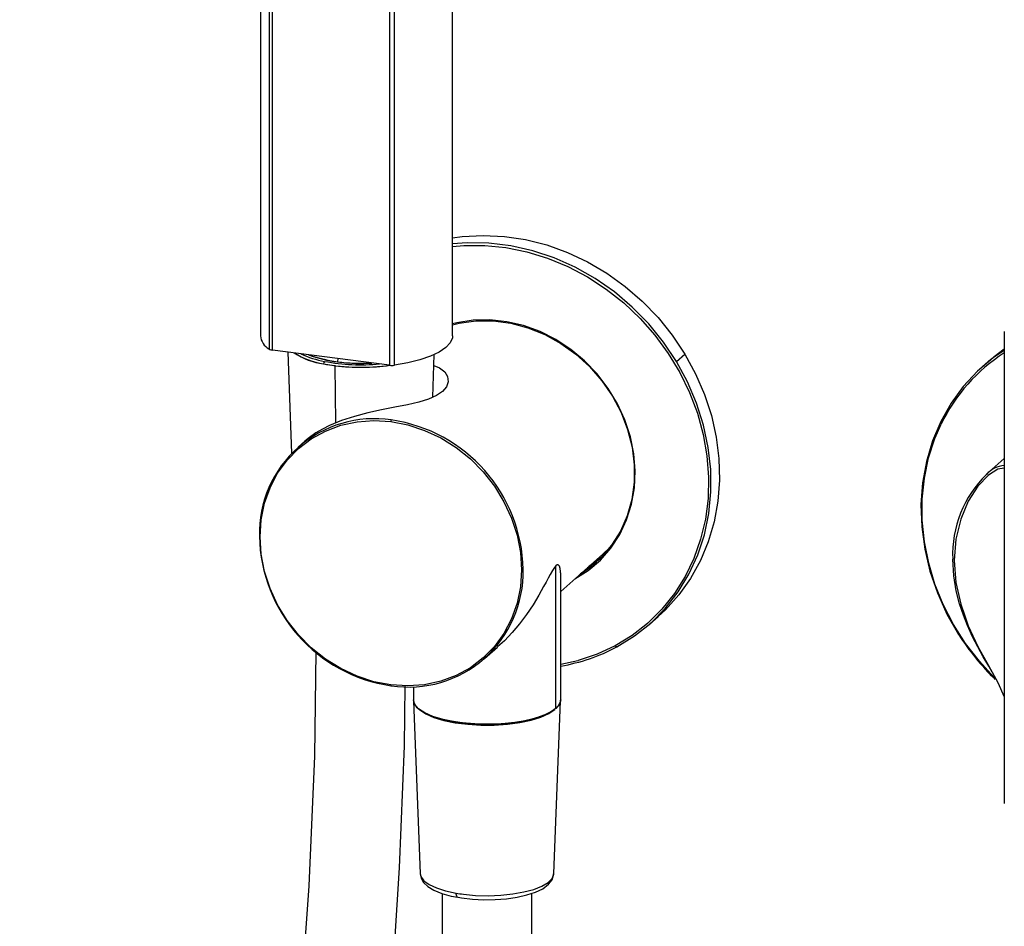
# Paper-space layout '_Dimetric' of a CAD drawing. Units: millimetres. Extents: x -227 to 191, y -391 to 563.
# Drawn here: x -114 to 39, y 280 to 421 of the extents above; entities that cross this region are included whole.
import ezdxf

# ---------------------------------------------------------------- set-up
doc = ezdxf.new("R2010")
doc.units = ezdxf.units.MM

psp = doc.layouts.new('_Dimetric')

# ---------------------------------------------------------------- linework, layer by layer
at = {"color": 7, "linetype": 'Continuous', "lineweight": 25}
for p, q in [((-46.76, 372.07), (-46.76, 554.69)), ((-76.76, 545.97), (-76.76, 372.07)), ((-75.42, 528.66), (-75.42, 370.01)), ((-74.88, 369.84), (-74.88, 528.49)), ((-56.61, 526.13), (-56.61, 367.47)), ((-55.85, 367.48), (-55.85, 526.13)), ((39.35, 372.72), (39.35, 299.06)), ((-56.61, 367.47), (-74.88, 369.84)), ((-72.47, 369.53), (-71.89, 353.73)), ((-49.86, 362.49), (-49.62, 369.14)), ((-11.82, 368.06), (-10.51, 369.22)), ((-64.98, 358.48), (-65.1, 367.41)), ((-64.67, 368.52), (-64.74, 368.01)), ((37.22, 368.37), (35.92, 367.22)), ((-69.83, 355.62), (-70.89, 354.69)), ((39.35, 352.91), (36.54, 350.43)), ((-22.21, 339.04), (-23.29, 338)), ((-29.89, 332.17), (-23.29, 338)), ((-30.64, 313.9), (-30.64, 336.18)), ((-29.89, 315.25), (-29.89, 335.06)), ((-26.57, 335.11), (-26.3, 335.26)), ((-16, 327.09), (-14.69, 328.25)), ((-41.78, 321.69), (-39.76, 323.48)), ((-52.89, 317.3), (-52.89, 315.25)), ((-52.88, 315.04), (-51.83, 288.12)), ((-52.15, 313.9), (-52.14, 313.89)), ((-30.96, 288.12), (-29.91, 315.04)), ((-48.39, 285.03), (-48.39, 277.82)), ((-34.39, 277.82), (-34.39, 285.05))]:
    psp.add_line(p, q, dxfattribs=at)
at = {"color": 7, "linetype": 'Continuous', "lineweight": 25, "flags": 128}
for points in [[(-46.76, 387.37), (-45.25, 387.57), (-41.99, 387.75), (-38.68, 387.59), (-35.37, 387.09), (-32.08, 386.25), (-28.85, 385.09), (-25.71, 383.61), (-22.69, 381.84), (-19.83, 379.78), (-17.16, 377.47), (-14.7, 374.92), (-12.48, 372.16), (-10.51, 369.22)], [(-11.82, 368.06), (-13.85, 371.1), (-16.16, 373.94), (-18.73, 376.56), (-21.51, 378.92), (-24.49, 381), (-27.63, 382.78), (-30.9, 384.23), (-34.26, 385.35), (-37.67, 386.12), (-41.09, 386.53), (-44.5, 386.57), (-46.76, 386.4)], [(-46.76, 386.02), (-44.99, 386.17), (-41.73, 386.18), (-38.44, 385.85), (-35.17, 385.19), (-31.93, 384.2), (-28.77, 382.89), (-25.71, 381.27), (-22.8, 379.37), (-20.05, 377.2), (-17.5, 374.79), (-15.18, 372.15), (-13.1, 369.32), (-11.29, 366.33), (-9.77, 363.2), (-8.55, 359.97), (-7.64, 356.67), (-7.06, 353.33), (-6.81, 350), (-6.89, 346.69), (-7.31, 343.46), (-8.05, 340.32), (-9.11, 337.32), (-10.48, 334.48), (-12.15, 331.84), (-14.1, 329.41), (-16.3, 327.23), (-16.6, 326.96)], [(-27.7, 334.12), (-25.59, 335.46), (-23.7, 337.07), (-22.06, 338.94), (-20.68, 341.04), (-19.6, 343.32), (-18.83, 345.77), (-18.38, 348.33), (-18.26, 350.97), (-18.47, 353.65), (-19.01, 356.32), (-19.87, 358.94), (-21.04, 361.47), (-22.49, 363.87), (-24.2, 366.11), (-26.16, 368.14), (-28.32, 369.94), (-30.65, 371.47), (-33.12, 372.72), (-35.68, 373.66), (-38.31, 374.27), (-40.94, 374.56), (-43.55, 374.51), (-46.1, 374.12), (-46.76, 373.96)], [(-46.76, 373.8), (-45.76, 374.04), (-43.12, 374.41), (-40.42, 374.41), (-37.7, 374.05), (-35, 373.33), (-32.38, 372.28), (-29.87, 370.89), (-27.52, 369.21), (-25.37, 367.26), (-23.46, 365.06), (-21.81, 362.67)], [(-46.76, 372.07), (-46.79, 371.77), (-47.12, 370.99), (-47.81, 370.23), (-48.86, 369.53), (-50.22, 368.88), (-51.86, 368.32), (-53.76, 367.84), (-55.85, 367.48)], [(-10.51, 369.22), (-8.83, 366.12), (-7.44, 362.91), (-6.37, 359.61), (-5.62, 356.26), (-5.2, 352.9), (-5.12, 349.54), (-5.37, 346.24), (-5.95, 343.03), (-6.86, 339.93), (-8.09, 336.98), (-9.63, 334.21), (-11.45, 331.65), (-13.55, 329.32), (-14.69, 328.25)], [(39.35, 369.79), (37.63, 368.61), (35.16, 366.53), (32.95, 364.16), (31.03, 361.54), (29.42, 358.7), (28.13, 355.66), (27.18, 352.46), (26.58, 349.14), (26.33, 345.73), (26.45, 342.26), (26.92, 338.78), (27.74, 335.32), (28.91, 331.93), (30.4, 328.63), (32.21, 325.47)], [(37.22, 368.37), (37.79, 368.86), (39.35, 370.06)], [(-49.68, 367.42), (-48.79, 367.07), (-48, 366.44), (-47.54, 365.7), (-47.45, 364.91), (-47.71, 364.13), (-48.32, 363.4), (-49.26, 362.76), (-50.52, 362.2), (-52.05, 361.73), (-53.81, 361.31), (-55.77, 360.91), (-57.86, 360.5), (-59.98, 360.04), (-62.09, 359.49), (-64.08, 358.85), (-65.99, 358.07), (-67.08, 357.52), (-68.13, 356.9), (-69.12, 356.2), (-69.82, 355.61)], [(-21.13, 323.52), (-18.37, 325.22), (-15.84, 327.23), (-13.57, 329.53), (-11.57, 332.09), (-9.88, 334.88), (-8.51, 337.87), (-7.47, 341.03), (-6.78, 344.33), (-6.45, 347.72), (-6.47, 351.18), (-6.85, 354.66), (-7.59, 358.13), (-8.67, 361.54), (-10.09, 364.87), (-11.82, 368.06)], [(-21.81, 362.67), (-20.47, 360.11), (-19.44, 357.44), (-18.75, 354.7), (-18.41, 351.94), (-18.43, 349.2), (-18.8, 346.52), (-19.52, 343.97), (-20.58, 341.57), (-21.95, 339.38), (-23.62, 337.42), (-25.56, 335.74), (-26.84, 334.87)], [(-56.41, 317.57), (-59.07, 318.08), (-61.68, 318.94), (-64.21, 320.12), (-66.6, 321.61), (-68.82, 323.38), (-70.83, 325.41), (-72.58, 327.65), (-74.07, 330.07), (-75.25, 332.63), (-76.1, 335.29), (-76.62, 337.99), (-76.8, 340.69), (-76.62, 343.36), (-76.1, 345.93), (-75.25, 348.36), (-74.07, 350.63), (-72.58, 352.68), (-70.83, 354.48), (-68.82, 356), (-66.6, 357.21), (-64.21, 358.1), (-61.68, 358.64), (-59.07, 358.84), (-56.41, 358.68)], [(-56.41, 358.68), (-53.74, 358.17), (-51.13, 357.31), (-48.6, 356.13), (-46.21, 354.64), (-43.99, 352.87), (-41.99, 350.84), (-40.23, 348.6), (-38.75, 346.18), (-37.57, 343.62), (-36.71, 340.96), (-36.19, 338.26), (-36.01, 335.56), (-36.19, 332.9), (-36.71, 330.32), (-37.57, 327.89), (-38.75, 325.62), (-40.23, 323.58), (-41.99, 321.78), (-43.99, 320.26), (-46.21, 319.04), (-48.6, 318.15), (-51.13, 317.61), (-53.74, 317.41), (-56.41, 317.57)], [(37.72, 318.81), (35.46, 321.27), (33.31, 324.05), (31.43, 327.01), (29.83, 330.11), (28.53, 333.31), (27.55, 336.6), (26.88, 339.93), (26.54, 343.27), (26.54, 346.58), (26.87, 349.84), (27.53, 353), (28.51, 356.04), (29.49, 358.3)], [(39.35, 351.38), (39.32, 351.42), (38.33, 351.23), (36.87, 350.3), (35.24, 348.61), (33.73, 346.27), (32.54, 343.46), (31.78, 340.31), (31.53, 337), (31.79, 333.58), (32.54, 330.16), (33.12, 328.53)], [(-23.93, 337.12), (-25.57, 335.95), (-25.74, 335.84)], [(-23.81, 337.23), (-25.32, 336.16), (-25.49, 336.06)], [(37.44, 319.59), (36.92, 320.48), (36.07, 321.94), (35.19, 323.54), (34.39, 325.1), (33.6, 326.83), (32.96, 328.44), (32.35, 330.25), (31.83, 332.28), (31.45, 334.6), (31.29, 337.22)], [(-30.64, 336.18), (-30.86, 335.93), (-31.19, 335.44), (-31.54, 334.82), (-31.85, 334.24), (-32.18, 333.61), (-32.56, 332.92), (-33.29, 331.6), (-34.21, 330.1), (-35.24, 328.56), (-36.33, 327.1), (-37.46, 325.76), (-38.68, 324.48), (-39.77, 323.52)], [(-29.9, 335.06), (-29.9, 335.26), (-29.97, 335.77), (-30.08, 336.11), (-30.18, 336.24), (-30.29, 336.31), (-30.45, 336.3), (-30.64, 336.18)], [(33.12, 328.53), (33.73, 326.81), (35.24, 323.6), (36.87, 320.61), (38.33, 317.97), (39.32, 315.73), (39.35, 315.57)], [(-16.6, 326.96), (-18.74, 325.31), (-21.39, 323.68)], [(-68.11, 322.79), (-68.34, 306.45), (-69.2, 286.2), (-70.53, 267.17), (-72.26, 249.37), (-74.3, 232.78), (-76.6, 217.4), (-78.93, 203.98), (-81.36, 191.58), (-83.85, 180.19), (-86.35, 169.74), (-88.81, 160.23), (-92.42, 147.4), (-96.28, 134.86), (-100.43, 122.42), (-104.84, 110.11), (-109.48, 97.92), (-114.33, 85.88)], [(-21.39, 323.68), (-24.22, 322.36), (-27.16, 321.37)], [(-21.13, 323.52), (-21.15, 323.51), (-21.18, 323.51), (-21.21, 323.51), (-21.25, 323.53), (-21.29, 323.56), (-21.32, 323.59), (-21.36, 323.64), (-21.39, 323.68)], [(-27.16, 321.37), (-27.21, 321.35), (-29.89, 320.74)], [(-102.24, 78.49), (-98.87, 86.73), (-95.48, 95.31), (-91.97, 104.54), (-88.3, 114.68), (-84.48, 125.88), (-80.59, 138.11), (-76.71, 151.4), (-73.48, 163.51), (-70.35, 176.44), (-67.35, 190.22), (-64.53, 204.89), (-61.94, 220.49), (-59.62, 237.04), (-57.74, 253.52), (-56.19, 270.85), (-55.03, 289.03), (-54.29, 308.06), (-54.17, 317.45)], [(-56.41, 317.57), (-56.4, 317.54), (-56.4, 317.5), (-56.39, 317.48), (-56.39, 317.46), (-56.37, 317.44), (-56.36, 317.44), (-56.35, 317.44), (-56.34, 317.45)], [(-30.64, 313.9), (-31.57, 313.26), (-32.83, 312.7), (-34.39, 312.21), (-36.18, 311.84), (-38.16, 311.58), (-40.24, 311.44), (-42.36, 311.43), (-44.45, 311.56), (-46.44, 311.81), (-48.25, 312.18), (-49.83, 312.65), (-51.12, 313.21), (-52.08, 313.84), (-52.68, 314.52), (-52.89, 315.22), (-52.89, 315.25)], [(-52.88, 315.19), (-52.82, 314.83), (-52.39, 314.13), (-51.59, 313.48), (-50.43, 312.88), (-48.97, 312.36), (-47.25, 311.95)], [(-29.91, 315.21), (-29.94, 314.98), (-30.28, 314.28), (-31.01, 313.62), (-32.09, 313.01), (-33.49, 312.48), (-35.15, 312.04), (-37.03, 311.71), (-39.06, 311.5), (-41.16, 311.43), (-43.28, 311.48), (-45.33, 311.66), (-47.25, 311.96)], [(-45.46, 311.66), (-43.4, 311.47), (-41.28, 311.41), (-39.17, 311.49), (-37.13, 311.69), (-35.23, 312.01), (-33.55, 312.45), (-32.13, 312.98), (-31.04, 313.59), (-30.3, 314.25), (-29.94, 314.95), (-29.91, 315.19)], [(-29.89, 315.25), (-30.07, 314.58), (-30.64, 313.9)], [(-51.97, 313.73), (-51.9, 313.68), (-50.95, 313.06), (-49.68, 312.51), (-48.13, 312.04), (-46.35, 311.68), (-44.4, 311.43), (-42.34, 311.31), (-40.26, 311.32), (-38.21, 311.45), (-36.28, 311.71), (-34.51, 312.08), (-32.98, 312.55), (-31.74, 313.11), (-30.82, 313.73)], [(-51.83, 288.12), (-51.72, 287.65), (-51.25, 287.01), (-50.42, 286.42), (-49.28, 285.88), (-47.86, 285.43), (-46.2, 285.07)], [(-51.81, 288.08), (-51.68, 287.41), (-51.28, 286.74), (-50.63, 286.13), (-49.68, 285.55), (-48.42, 285.04), (-46.97, 284.63), (-45.96, 284.44)], [(-45.9, 284.43), (-45.37, 284.33), (-43.66, 284.14), (-41.89, 284.05), (-40.11, 284.08), (-38.36, 284.21), (-36.71, 284.45), (-35.19, 284.79), (-33.84, 285.23), (-32.7, 285.77), (-31.77, 286.46), (-31.24, 287.14), (-30.99, 287.87), (-30.99, 288.08)], [(-45.08, 284.91), (-43.18, 284.73), (-41.22, 284.68), (-39.26, 284.76), (-37.38, 284.95), (-35.64, 285.26), (-34.11, 285.67), (-32.84, 286.17), (-31.87, 286.74), (-31.24, 287.36), (-30.97, 288.02), (-30.96, 288.12)], [(-45.9, 284.42), (-45.91, 284.42), (-45.99, 284.45), (-46.06, 284.52), (-46.12, 284.62), (-46.16, 284.75), (-46.19, 284.9), (-46.2, 285.07)]]:
    psp.add_lwpolyline(points, dxfattribs=at)
at = {"color": 7, "linetype": 'Continuous', "lineweight": 25}
for centre, radius, start, end in [((-74.11, 372.33), 2.66, 185.4488, 240.4435), ((-74.78, 371.1), 1.26, 239.3326, 265.6616), ((-65.32, 378.99), 11.41, 237.2402, 262.0204), ((-65.3, 379.05), 11.46, 237.4114, 261.9774), ((-64.43, 381.63), 13.75, 244.0375, 260.3), ((-61.21, 392.44), 24.68, 251.008, 274.2544), ((-62.87, 385.5), 17.59, 248.7698, 263.8932), ((54.07, 346.42), 27.3, 122.6387, 154.2203), ((-66.45, 367.73), 0.453, 131.2742, 183.6401), ((-61.02, 399.21), 32.05, 259.4204, 278.0662), ((-66.39, 367.7), 0.514, 179.997, 181.0852), ((-61.86, 393.35), 26.14, 258.8883, 262.8874), ((-61.01, 399.06), 31.51, 259.5147, 275.1809), ((-61.04, 399.93), 32.78, 262.887, 277.9092), ((-61.03, 398.31), 30.53, 263.019, 273.1052), ((-56.24, 370.33), 2.88, 262.8032, 277.8654), ((-59.01, 341.22), 17.91, 81.3986, 181.4206), ((-56.01, 358.7), 0.394, 144.9309, 183.5931), ((-59.78, 335.15), 24.03, 1.0587, 81.7605), ((48.77, 337.91), 17.49, 134.3208, 182.2651), ((39.86, 347.38), 4.5, 96.5673, 137.3926), ((-52.89, 341.22), 24.03, 181.0587, 261.7605), ((-35.77, 349.8), 17.36, 301.6741, 311.4022), ((-53.66, 335.15), 17.91, 261.3986, 1.4206), ((65.63, 346.76), 39.62, 212.496, 225.6674), ((-34.67, 348.79), 28.67, 279.5895, 298.1862), ((-45.83, 322.72), 10.86, 234.8175, 262.4817), ((-46.73, 311.96), 0.515, 179.9967, 181.1441), ((-42.22, 337.62), 26.16, 258.917, 262.8864), ((-42.02, 309.32), 24.6, 260.218, 262.8479)]:
    psp.add_arc(centre, radius, start, end, dxfattribs=at)

doc.saveas('drawing.dxf')
